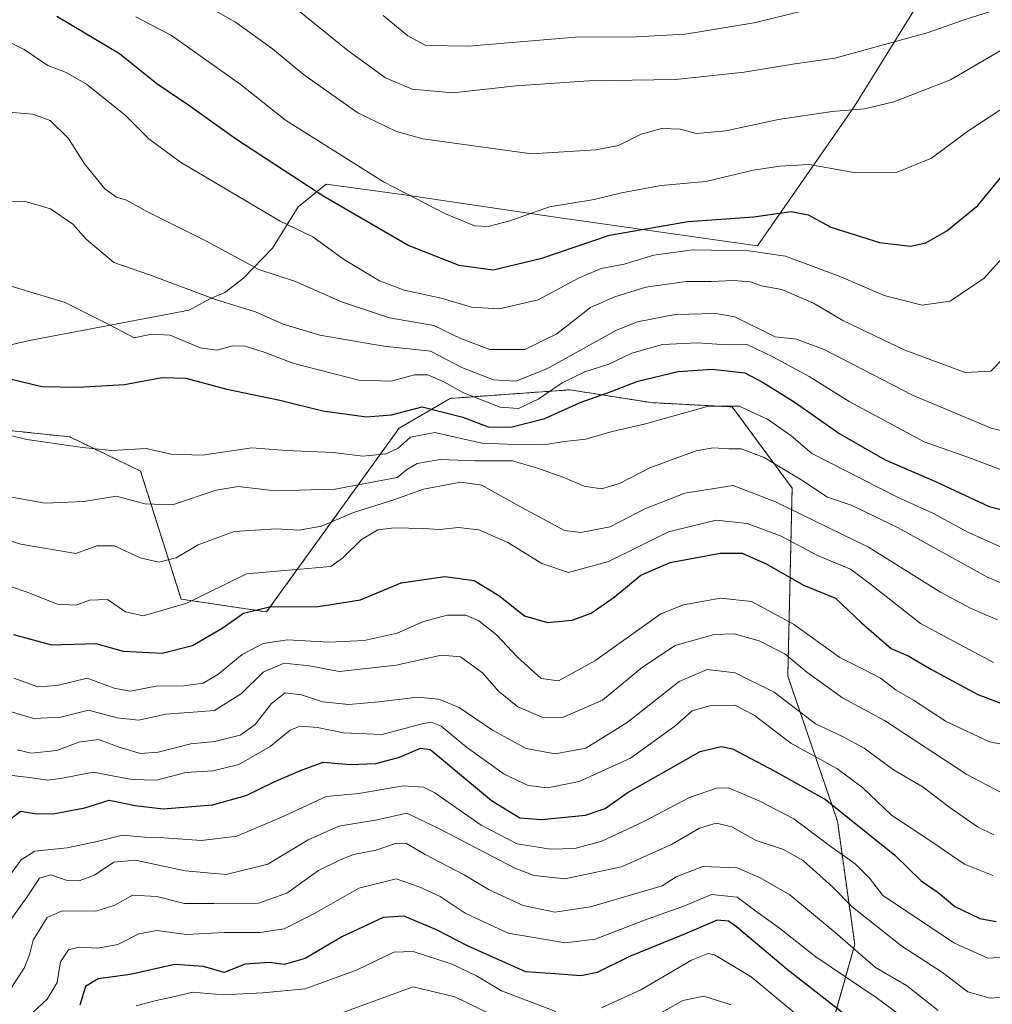
# Model space of a CAD drawing. Units: metres. Extents: x 658297 to 661756, y 4744133 to 4746526.
# Drawn here: x 661257 to 661457, y 4745856 to 4746059 of the extents above; entities that cross this region are included whole.
import ezdxf

# ---------------------------------------------------------------- set-up
doc = ezdxf.new("R2010")
doc.units = ezdxf.units.M
doc.header["$MEASUREMENT"] = 0
doc.linetypes.add('TRAZOS', pattern=[0.75, 0.5, -0.25])
for name, color, linetype, lineweight in [('Arbolado forestal', 92, 'TRAZOS', 0), ('Arbolado forestal CxS', 92, 'Continuous', 0), ('Curva de nivel maestra', 36, 'Continuous', 30), ('Curva de nivel normal', 36, 'Continuous', 0), ('Entidad de ámbito territorial', 19, 'Continuous', 0), ('Entidad de ámbito territorial CxS', 92, 'Continuous', 0), ('Municipio', 9, 'Continuous', 13), ('Municipio CxS', 142, 'Continuous', 0)]:
    doc.layers.add(name, color=color, linetype=linetype, lineweight=lineweight)

# ---------------------------------------------------------------- blocks, each defined once
blk = doc.blocks.new('*U153')
at = {"layer": 'Arbolado forestal CxS', "color": 92, "linetype": 'Continuous', "lineweight": 0}
blk.add_polyline3d([(661241.77, 4745975.48, 1044.59), (661267.36, 4745972.78, 1045.4), (661281.93, 4745965.76, 1042.13), (661290.27, 4745939.4, 1031.2), (661307.85, 4745936.77, 1023.95), (661335.09, 4745974.55, 1046.88), (661345.63, 4745980.7, 1052.14), (661370.23, 4745982.46, 1052.94), (661386.93, 4745979.82, 1046.92), (661403.62, 4745978.94, 1044.83), (661415.92, 4745962.25, 1037.91), (661415.04, 4745923.59, 1012.84), (661425.25, 4745893.76, 998.15), (661428.8, 4745868.38, 985.26), (661413.68, 4745814.76, 945.53)], dxfattribs=at)
blk = doc.blocks.new('*U154')
at = {"layer": 'Arbolado forestal CxS', "color": 92, "linetype": 'Continuous', "lineweight": 0}
blk.add_polyline3d([(661413.68, 4745814.76, 945.53), (661428.8, 4745868.38, 985.26), (661425.25, 4745893.76, 998.15), (661415.04, 4745923.59, 1012.84), (661415.92, 4745962.25, 1037.91), (661403.62, 4745978.94, 1044.83), (661386.93, 4745979.82, 1046.92), (661370.23, 4745982.46, 1052.94), (661345.63, 4745980.7, 1052.14), (661335.09, 4745974.55, 1046.88), (661307.85, 4745936.77, 1023.95), (661290.27, 4745939.4, 1031.2), (661281.93, 4745965.76, 1042.13), (661267.36, 4745972.78, 1045.4), (661241.77, 4745975.48, 1044.59)], dxfattribs=at)
blk = doc.blocks.new('*U161')
at = {"layer": 'Arbolado forestal CxS', "color": 92, "linetype": 'Continuous', "lineweight": 0}
blk.add_polyline3d([(661241.77, 4745975.48, 1044.59), (661267.36, 4745972.78, 1045.4), (661281.93, 4745965.76, 1042.13), (661290.27, 4745939.4, 1031.2), (661307.85, 4745936.77, 1023.95), (661335.09, 4745974.55, 1046.88), (661345.63, 4745980.7, 1052.14), (661370.23, 4745982.46, 1052.94), (661386.93, 4745979.82, 1046.92), (661403.62, 4745978.94, 1044.83), (661415.92, 4745962.25, 1037.91), (661415.04, 4745923.59, 1012.84), (661425.25, 4745893.76, 998.15), (661428.8, 4745868.38, 985.26), (661413.68, 4745814.76, 945.53)], dxfattribs=at)
blk = doc.blocks.new('*U162')
at = {"layer": 'Arbolado forestal CxS', "color": 92, "linetype": 'Continuous', "lineweight": 0}
blk.add_polyline3d([(661413.68, 4745814.76, 945.53), (661428.8, 4745868.38, 985.26), (661425.25, 4745893.76, 998.15), (661415.04, 4745923.59, 1012.84), (661415.92, 4745962.25, 1037.91), (661403.62, 4745978.94, 1044.83), (661386.93, 4745979.82, 1046.92), (661370.23, 4745982.46, 1052.94), (661345.63, 4745980.7, 1052.14), (661335.09, 4745974.55, 1046.88), (661307.85, 4745936.77, 1023.95), (661290.27, 4745939.4, 1031.2), (661281.93, 4745965.76, 1042.13), (661267.36, 4745972.78, 1045.4), (661241.77, 4745975.48, 1044.59)], dxfattribs=at)
blk = doc.blocks.new('*U169')
at = {"layer": 'Curva de nivel normal', "color": 36, "linetype": 'Continuous', "lineweight": 0}
blk.add_polyline3d([(661252.31, 4745960.94, 1040), (661262.33, 4745959.12, 1040), (661270.22, 4745959.51, 1040), (661277, 4745960.61, 1040), (661282.82, 4745958.98, 1040), (661288.48, 4745958.81, 1040), (661297.48, 4745961.83, 1040), (661302.02, 4745962.55, 1040), (661309.64, 4745961.7, 1040), (661321.98, 4745962.05, 1040), (661330.31, 4745963.58, 1040), (661334.69, 4745964.4, 1040), (661336.65, 4745966.01, 1040), (661338.8, 4745967.29, 1040), (661343.56, 4745968.1, 1040), (661350.75, 4745967.82, 1040), (661358.43, 4745967.82, 1040), (661363.54, 4745966.34, 1040), (661369.01, 4745964.42, 1040), (661373.16, 4745962.61, 1040), (661376.73, 4745962.11, 1040), (661380.4, 4745963.22, 1040), (661386.69, 4745966.42, 1040), (661391.91, 4745968.31, 1040), (661396.22, 4745969.93, 1040), (661399.7, 4745970.51, 1040), (661402.88, 4745970.32, 1040), (661405.48, 4745970.35, 1040), (661410.15, 4745968.53, 1040), (661418.12, 4745963.76, 1040), (661423.18, 4745960.39, 1040), (661428.28, 4745958.64, 1040), (661437.72, 4745954.08, 1040), (661455.99, 4745944.02, 1040), (661460.27, 4745942.15, 1040)], dxfattribs=at)
blk = doc.blocks.new('*U179')
at = {"layer": 'Curva de nivel normal', "color": 36, "linetype": 'Continuous', "lineweight": 0}
blk.add_polyline3d([(661255.02, 4745858.93, 985), (661258, 4745863.51, 985), (661259.1, 4745866.26, 985), (661259.83, 4745869.25, 985), (661262.7, 4745873.89, 985), (661265.8, 4745875.27, 985), (661272.76, 4745875.24, 985), (661276.64, 4745876.46, 985), (661280.3, 4745878.49, 985), (661285.3, 4745878.22, 985), (661290.94, 4745876.82, 985), (661297.05, 4745876.78, 985), (661306.22, 4745876.87, 985), (661312.05, 4745878.94, 985), (661318.53, 4745883.58, 985), (661322.82, 4745885.73, 985), (661325.7, 4745886.9, 985), (661330.34, 4745887.75, 985), (661334.58, 4745889.2, 985), (661336.66, 4745889.13, 985), (661340.46, 4745886.86, 985), (661348.48, 4745882.66, 985), (661353.65, 4745879.58, 985), (661360.62, 4745876.4, 985), (661367.12, 4745875.04, 985), (661374.44, 4745876.14, 985), (661389.18, 4745880.43, 985), (661392.1, 4745882.29, 985), (661397.6, 4745884.38, 985), (661404.65, 4745884.13, 985), (661409.38, 4745882.08, 985), (661415.46, 4745878.58, 985), (661424.79, 4745870.86, 985), (661433.06, 4745863.62, 985), (661439.48, 4745859.91, 985), (661445.96, 4745854.76, 985)], dxfattribs=at)
blk = doc.blocks.new('*U186')
at = {"layer": 'Curva de nivel normal', "color": 36, "linetype": 'Continuous', "lineweight": 0}
blk.add_polyline3d([(661458.78, 4745950.19, 1045), (661452.06, 4745953.19, 1045), (661444.99, 4745957.02, 1045), (661437.32, 4745960.52, 1045), (661420.01, 4745969.37, 1045), (661415.64, 4745973.06, 1045), (661410.84, 4745976.45, 1045), (661405.01, 4745979.1, 1045), (661398.76, 4745979.13, 1045), (661385.8, 4745975.49, 1045), (661378.9, 4745973.86, 1045), (661373.48, 4745972.29, 1045), (661369.15, 4745971.82, 1045), (661364.82, 4745971.16, 1045), (661359.15, 4745971.2, 1045), (661352.15, 4745971.48, 1045), (661342.48, 4745973.68, 1045), (661337.42, 4745972.73, 1045), (661334.91, 4745970.48, 1045), (661332.47, 4745969.3, 1045), (661327.62, 4745968.83, 1045), (661321.52, 4745969.56, 1045), (661311.98, 4745970.01, 1045), (661304.81, 4745970.51, 1045), (661294.63, 4745969, 1045), (661288.2, 4745969.23, 1045), (661283.09, 4745970.36, 1045), (661276, 4745970, 1045), (661270, 4745970.61, 1045), (661258.58, 4745972.21, 1045), (661246.41, 4745975.2, 1045)], dxfattribs=at)
blk = doc.blocks.new('*U187')
at = {"layer": 'Curva de nivel normal', "color": 36, "linetype": 'Continuous', "lineweight": 0}
blk.add_polyline3d([(661247.34, 4746006.16, 1055), (661266.4, 4746000.4, 1055), (661272.38, 4745997.41, 1055), (661275.71, 4745995.74, 1055), (661280.63, 4745993.14, 1055), (661284.2, 4745993.88, 1055), (661288, 4745993.72, 1055), (661294.18, 4745991.07, 1055), (661297.61, 4745990.62, 1055), (661300.85, 4745991.52, 1055), (661303.48, 4745991.41, 1055), (661307.15, 4745990.24, 1055), (661313.48, 4745987.85, 1055), (661326.82, 4745984.43, 1055), (661333.44, 4745984.21, 1055), (661338.25, 4745985.57, 1055), (661341.04, 4745985.51, 1055), (661344.32, 4745984.1, 1055), (661348.38, 4745981.81, 1055), (661355.87, 4745978.89, 1055), (661359.65, 4745978.63, 1055), (661363.67, 4745980.54, 1055), (661368.67, 4745983.87, 1055), (661373.31, 4745986.16, 1055), (661378.24, 4745987.71, 1055), (661382.99, 4745990.03, 1055), (661389.28, 4745991.76, 1055), (661396.46, 4745992.14, 1055), (661401.48, 4745991.79, 1055), (661406.82, 4745991.72, 1055), (661411.98, 4745989.27, 1055), (661419.45, 4745985.23, 1055), (661427.63, 4745980.08, 1055), (661443.09, 4745971.76, 1055), (661452.8, 4745968.34, 1055), (661458.92, 4745966.03, 1055)], dxfattribs=at)
blk = doc.blocks.new('*U191')
at = {"layer": 'Curva de nivel normal', "color": 36, "linetype": 'Continuous', "lineweight": 0}
blk.add_polyline3d([(661456.95, 4746060.32, 1090), (661451.12, 4746058.47, 1090), (661443.68, 4746055.86, 1090), (661424.74, 4746050.7, 1090), (661416.46, 4746049.54, 1090), (661406.09, 4746047.78, 1090), (661391.93, 4746046.3, 1090), (661374.11, 4746046.02, 1090), (661359.15, 4746045, 1090), (661346.16, 4746043.52, 1090), (661337.81, 4746044.3, 1090), (661332.29, 4746046.66, 1090), (661324.58, 4746052.28, 1090), (661314.2, 4746060.61, 1090)], dxfattribs=at)
blk = doc.blocks.new('*U194')
at = {"layer": 'Curva de nivel normal', "color": 36, "linetype": 'Continuous', "lineweight": 0}
blk.add_polyline3d([(661254.77, 4745882.18, 995), (661257.37, 4745885.78, 995), (661260.2, 4745887.58, 995), (661266.82, 4745888.28, 995), (661273.01, 4745889.53, 995), (661278.25, 4745890.82, 995), (661282.74, 4745890.43, 995), (661286.7, 4745890.3, 995), (661294.49, 4745889.78, 995), (661301.72, 4745890.65, 995), (661311.41, 4745894.78, 995), (661320.11, 4745898.81, 995), (661326.82, 4745899.42, 995), (661335.92, 4745901.03, 995), (661340.15, 4745900.74, 995), (661342.44, 4745899.56, 995), (661351.98, 4745892.89, 995), (661359.38, 4745889.06, 995), (661366.24, 4745887.98, 995), (661371.25, 4745888.1, 995), (661376.78, 4745889.63, 995), (661385.31, 4745893.6, 995), (661394.82, 4745898.59, 995), (661400.37, 4745900.51, 995), (661402.82, 4745900.6, 995), (661409.29, 4745897.82, 995), (661416.28, 4745894.21, 995), (661423.97, 4745888.46, 995), (661428.89, 4745884.94, 995), (661431.82, 4745882.04, 995), (661434.59, 4745878.47, 995), (661441.28, 4745873.97, 995), (661449.18, 4745868.68, 995), (661456.15, 4745865.54, 995), (661460.48, 4745865.81, 995)], dxfattribs=at)
blk = doc.blocks.new('*U200')
at = {"layer": 'Curva de nivel normal', "color": 36, "linetype": 'Continuous', "lineweight": 0}
blk.add_polyline3d([(661464.65, 4746015.7, 1070), (661455.4, 4746005.42, 1070), (661448.42, 4746000.72, 1070), (661442.65, 4745999.85, 1070), (661434.85, 4746001.83, 1070), (661425.96, 4746005.68, 1070), (661414.6, 4746009.94, 1070), (661407.02, 4746011.05, 1070), (661395.52, 4746011.22, 1070), (661387.48, 4746010.14, 1070), (661381.4, 4746008.29, 1070), (661376.69, 4746007.38, 1070), (661371.98, 4746005.41, 1070), (661363.72, 4746000.96, 1070), (661355.71, 4745999.12, 1070), (661349.99, 4745999.46, 1070), (661343.79, 4746001.29, 1070), (661336.16, 4746002.93, 1070), (661331.05, 4746004.85, 1070), (661323.67, 4746009.36, 1070), (661317.36, 4746013.92, 1070), (661310.64, 4746017.12, 1070), (661290.16, 4746029.26, 1070), (661283.65, 4746034.12, 1070), (661278.74, 4746038.92, 1070), (661270.79, 4746045.35, 1070), (661266.64, 4746047.73, 1070), (661262.88, 4746049.16, 1070), (661258.03, 4746052.45, 1070), (661248.75, 4746057.12, 1070)], dxfattribs=at)
blk = doc.blocks.new('*U204')
at = {"layer": 'Curva de nivel normal', "color": 36, "linetype": 'Continuous', "lineweight": 0}
blk.add_polyline3d([(661252.1, 4745917.18, 1015), (661259.96, 4745914.86, 1015), (661265.44, 4745915.1, 1015), (661271.23, 4745916.54, 1015), (661277.11, 4745915.02, 1015), (661281.5, 4745914.5, 1015), (661287.14, 4745915.74, 1015), (661292.73, 4745916.14, 1015), (661297.14, 4745916.47, 1015), (661302.73, 4745920.01, 1015), (661307.15, 4745924.36, 1015), (661311.44, 4745926.21, 1015), (661316.65, 4745925.7, 1015), (661322.78, 4745924.5, 1015), (661334.48, 4745925.82, 1015), (661343.82, 4745927.9, 1015), (661347.75, 4745927.55, 1015), (661352.24, 4745924.21, 1015), (661355.53, 4745920.44, 1015), (661359.51, 4745917.22, 1015), (661364.54, 4745915.1, 1015), (661368.7, 4745915.08, 1015), (661376.96, 4745918.6, 1015), (661385.17, 4745925.42, 1015), (661391.9, 4745929.87, 1015), (661399.87, 4745932.16, 1015), (661404.04, 4745932.28, 1015), (661409.16, 4745930.8, 1015), (661414.43, 4745928.12, 1015), (661418.94, 4745924.37, 1015), (661426.31, 4745919.09, 1015), (661434.9, 4745914.41, 1015), (661451.84, 4745903.34, 1015), (661458.62, 4745899.77, 1015)], dxfattribs=at)
blk = doc.blocks.new('*U211')
at = {"layer": 'Curva de nivel normal', "color": 36, "linetype": 'Continuous', "lineweight": 0}
blk.add_polyline3d([(661253.84, 4745903.31, 1005), (661259.03, 4745902.74, 1005), (661262.87, 4745902.19, 1005), (661265.9, 4745902.59, 1005), (661272.16, 4745903.8, 1005), (661280.16, 4745902.32, 1005), (661285.25, 4745902.18, 1005), (661291.25, 4745903.73, 1005), (661296.8, 4745904.1, 1005), (661302.18, 4745905.38, 1005), (661308.59, 4745909.07, 1005), (661312.68, 4745912.46, 1005), (661314.77, 4745913.28, 1005), (661318.35, 4745912.98, 1005), (661323.65, 4745911.88, 1005), (661331.55, 4745911.58, 1005), (661340.1, 4745913.85, 1005), (661341.68, 4745914.13, 1005), (661343.74, 4745913.27, 1005), (661348.96, 4745908.95, 1005), (661356.71, 4745903.4, 1005), (661361.64, 4745901.04, 1005), (661365.59, 4745900.59, 1005), (661372.12, 4745901.87, 1005), (661382.72, 4745906.68, 1005), (661391.79, 4745913.26, 1005), (661395.38, 4745916.41, 1005), (661399, 4745917.45, 1005), (661404.15, 4745917.56, 1005), (661408.09, 4745915.53, 1005), (661415.68, 4745909.75, 1005), (661425.11, 4745904.56, 1005), (661430.45, 4745900.62, 1005), (661436.36, 4745894.94, 1005), (661444.63, 4745889.51, 1005), (661451.36, 4745884.89, 1005), (661457.2, 4745882.56, 1005)], dxfattribs=at)
blk = doc.blocks.new('*U212')
at = {"layer": 'Curva de nivel normal', "color": 36, "linetype": 'Continuous', "lineweight": 0}
blk.add_polyline3d([(661249.48, 4746021.28, 1060), (661258.48, 4746021.16, 1060), (661263.41, 4746019.67, 1060), (661268.01, 4746016.51, 1060), (661270.75, 4746013.44, 1060), (661276.42, 4746008.68, 1060), (661283.99, 4746006.02, 1060), (661297.32, 4746001.02, 1060), (661305.56, 4745998.52, 1060), (661311.26, 4745995.95, 1060), (661318.82, 4745993.68, 1060), (661331.98, 4745991.47, 1060), (661341.59, 4745990.42, 1060), (661348.04, 4745987.06, 1060), (661354.52, 4745984.52, 1060), (661359.13, 4745984.23, 1060), (661365.48, 4745986.78, 1060), (661379.83, 4745994.7, 1060), (661384.15, 4745996.43, 1060), (661391.88, 4745997.98, 1060), (661400.24, 4745998.13, 1060), (661404.15, 4745997.44, 1060), (661412.44, 4745993.35, 1060), (661416.8, 4745992.88, 1060), (661422.53, 4745990.78, 1060), (661440.68, 4745981.36, 1060), (661456.86, 4745974.54, 1060), (661463.15, 4745973.05, 1060)], dxfattribs=at)
blk = doc.blocks.new('*U218')
at = {"layer": 'Curva de nivel normal', "color": 36, "linetype": 'Continuous', "lineweight": 0}
blk.add_polyline3d([(661255.88, 4745923.14, 1020), (661260.82, 4745921.39, 1020), (661264.78, 4745921.64, 1020), (661270.98, 4745923.18, 1020), (661276.48, 4745921.12, 1020), (661279.79, 4745920.5, 1020), (661285.14, 4745921.49, 1020), (661290.82, 4745921.57, 1020), (661294.82, 4745922.14, 1020), (661297.82, 4745923.9, 1020), (661302.82, 4745928, 1020), (661307.15, 4745930.29, 1020), (661312.18, 4745931.03, 1020), (661320.68, 4745930.58, 1020), (661327.89, 4745930.92, 1020), (661334.73, 4745932.43, 1020), (661340.1, 4745934.82, 1020), (661344.97, 4745936.1, 1020), (661348.82, 4745936.08, 1020), (661351.48, 4745934.91, 1020), (661355.15, 4745932.07, 1020), (661359.45, 4745927.45, 1020), (661364.35, 4745923.06, 1020), (661367.88, 4745922.61, 1020), (661375.34, 4745926.72, 1020), (661388.9, 4745936.35, 1020), (661393.58, 4745938.24, 1020), (661401.2, 4745939.59, 1020), (661407.58, 4745938.95, 1020), (661416.24, 4745934.27, 1020), (661425.72, 4745927.41, 1020), (661430.4, 4745925.1, 1020), (661434.12, 4745923.15, 1020), (661437.35, 4745920.71, 1020), (661440.91, 4745918.61, 1020), (661447.64, 4745914.24, 1020), (661456.5, 4745910.06, 1020), (661463.24, 4745908.77, 1020)], dxfattribs=at)
blk = doc.blocks.new('*U219')
at = {"layer": 'Curva de nivel normal', "color": 36, "linetype": 'Continuous', "lineweight": 0}
for points in [[(661281.03, 4745855.77, 970), (661285.15, 4745856.82, 970), (661288.96, 4745857.7, 970), (661292.63, 4745858.55, 970), (661298.93, 4745858.04, 970), (661307.06, 4745858.45, 970), (661315.82, 4745859.27, 970), (661326.48, 4745863.14, 970), (661334.04, 4745866.8, 970), (661338.02, 4745866.94, 970), (661346, 4745864.34, 970), (661351.02, 4745861.95, 970), (661356.14, 4745858.82, 970), (661367.36, 4745854.55, 970)], [(661376.73, 4745855.32, 970), (661384.81, 4745859.04, 970), (661395.23, 4745865.13, 970), (661398.66, 4745866.53, 970), (661399.99, 4745866.26, 970), (661407.51, 4745861.68, 970), (661420.01, 4745851.37, 970)]]:
    blk.add_polyline3d(points, dxfattribs=at)
blk = doc.blocks.new('*U223')
at = {"layer": 'Curva de nivel normal', "color": 36, "linetype": 'Continuous', "lineweight": 0}
blk.add_polyline3d([(661256.56, 4745908.42, 1010), (661259.41, 4745907.74, 1010), (661264.75, 4745908.27, 1010), (661269.24, 4745909.96, 1010), (661273.26, 4745910.54, 1010), (661277.72, 4745908.9, 1010), (661281.93, 4745907.62, 1010), (661285.56, 4745907.92, 1010), (661292.28, 4745909.64, 1010), (661297.2, 4745910.11, 1010), (661302.41, 4745911.44, 1010), (661305.48, 4745913.64, 1010), (661308.88, 4745917.93, 1010), (661311.7, 4745920.12, 1010), (661315.02, 4745919.72, 1010), (661319.35, 4745918.29, 1010), (661324.79, 4745917.73, 1010), (661330.94, 4745918.31, 1010), (661338.86, 4745919.27, 1010), (661343.3, 4745918.8, 1010), (661347.43, 4745917.14, 1010), (661354.3, 4745912.46, 1010), (661361.25, 4745908.66, 1010), (661367.18, 4745907.57, 1010), (661373.48, 4745908.76, 1010), (661382, 4745914.03, 1010), (661392.7, 4745922.48, 1010), (661398.44, 4745924.95, 1010), (661404.19, 4745924.22, 1010), (661412.21, 4745920.24, 1010), (661420.72, 4745913.75, 1010), (661426.17, 4745911.2, 1010), (661430.75, 4745908.78, 1010), (661436.76, 4745904.26, 1010), (661442.85, 4745900.73, 1010), (661448.17, 4745896.66, 1010), (661454.07, 4745892.54, 1010), (661457.44, 4745890.94, 1010)], dxfattribs=at)
blk = doc.blocks.new('*U237')
at = {"layer": 'Curva de nivel normal', "color": 36, "linetype": 'Continuous', "lineweight": 0}
blk.add_polyline3d([(661280.98, 4746059.2, 1080), (661288.32, 4746055.37, 1080), (661302.4, 4746045.3, 1080), (661311.73, 4746037.9, 1080), (661331.91, 4746025.27, 1080), (661344.64, 4746018.67, 1080), (661350.58, 4746016.22, 1080), (661353.45, 4746016.02, 1080), (661357.89, 4746017.21, 1080), (661366, 4746020.12, 1080), (661375.22, 4746021.58, 1080), (661380.83, 4746022.97, 1080), (661389.02, 4746024.49, 1080), (661398.17, 4746025.32, 1080), (661407.91, 4746027.64, 1080), (661413.41, 4746028.44, 1080), (661419.44, 4746028.8, 1080), (661429.04, 4746027.07, 1080), (661437.56, 4746027.26, 1080), (661444.6, 4746030.13, 1080), (661452.05, 4746035.66, 1080), (661458.66, 4746039.97, 1080)], dxfattribs=at)
blk = doc.blocks.new('*U243')
at = {"layer": 'Curva de nivel normal', "color": 36, "linetype": 'Continuous', "lineweight": 0}
blk.add_polyline3d([(661457.37, 4745926.4, 1030), (661442.34, 4745934.42, 1030), (661432.05, 4745942.51, 1030), (661427.9, 4745945.56, 1030), (661421.16, 4745948.38, 1030), (661413.7, 4745952.36, 1030), (661406.65, 4745954.99, 1030), (661400.34, 4745955.65, 1030), (661390.48, 4745953.26, 1030), (661378.18, 4745947.13, 1030), (661369.91, 4745944.91, 1030), (661364.43, 4745946.7, 1030), (661357.46, 4745951.07, 1030), (661351.51, 4745953.64, 1030), (661347.27, 4745954.15, 1030), (661343.49, 4745953.71, 1030), (661340.05, 4745953.96, 1030), (661334.07, 4745954.1, 1030), (661330.71, 4745953.68, 1030), (661327.35, 4745951.66, 1030), (661323.54, 4745947.89, 1030), (661321.04, 4745946.09, 1030), (661303.71, 4745944.64, 1030), (661291.48, 4745938.59, 1030), (661282.48, 4745935.95, 1030), (661278.82, 4745936.78, 1030), (661275.15, 4745939.35, 1030), (661271.45, 4745939.2, 1030), (661268.7, 4745938.19, 1030), (661264.79, 4745938.38, 1030), (661259.15, 4745940.62, 1030), (661247.69, 4745944.61, 1030)], dxfattribs=at)
blk = doc.blocks.new('*U247')
at = {"layer": 'Curva de nivel normal', "color": 36, "linetype": 'Continuous', "lineweight": 0}
blk.add_polyline3d([(661254.56, 4745872.56, 990), (661258.62, 4745878.14, 990), (661261.15, 4745882.04, 990), (661263.48, 4745882.69, 990), (661266.82, 4745881.54, 990), (661269.32, 4745881.43, 990), (661272.45, 4745882.64, 990), (661276.42, 4745885.3, 990), (661280.91, 4745885.7, 990), (661291.12, 4745883.51, 990), (661299.53, 4745882.75, 990), (661308.1, 4745884.92, 990), (661316.43, 4745889.87, 990), (661322.69, 4745892.7, 990), (661330.62, 4745894.02, 990), (661336.71, 4745895.38, 990), (661343.4, 4745892.16, 990), (661358.89, 4745884.09, 990), (661362.87, 4745882.55, 990), (661369.2, 4745881.89, 990), (661380.83, 4745884.34, 990), (661391.15, 4745888.9, 990), (661396.86, 4745892.28, 990), (661400.34, 4745893.3, 990), (661403.56, 4745892.59, 990), (661408.55, 4745889.75, 990), (661414.18, 4745887.88, 990), (661418.28, 4745885.55, 990), (661424.31, 4745880.16, 990), (661428.28, 4745876.1, 990), (661438.46, 4745868, 990), (661446.83, 4745862.58, 990), (661452.09, 4745858.63, 990), (661456.64, 4745857.33, 990), (661459.34, 4745857.56, 990)], dxfattribs=at)
blk = doc.blocks.new('*U248')
at = {"layer": 'Curva de nivel normal', "color": 36, "linetype": 'Continuous', "lineweight": 0}
blk.add_polyline3d([(661331.8, 4746059.44, 1095), (661336.88, 4746055.24, 1095), (661340.59, 4746053.29, 1095), (661349.43, 4746053.12, 1095), (661371.3, 4746055, 1095), (661383.87, 4746055.1, 1095), (661393.94, 4746055.64, 1095), (661408.15, 4746057.94, 1095), (661425.48, 4746062.17, 1095)], dxfattribs=at)
blk = doc.blocks.new('*U249')
at = {"layer": 'Curva de nivel normal', "color": 36, "linetype": 'Continuous', "lineweight": 0}
for points in [[(661319.97, 4745853.07, 965), (661338.01, 4745859.65, 965), (661346.55, 4745857.62, 965), (661359.97, 4745851.1, 965)], [(661385.12, 4745852.12, 965), (661393.45, 4745856.86, 965), (661397.74, 4745857.73, 965), (661403.36, 4745855.94, 965)]]:
    blk.add_polyline3d(points, dxfattribs=at)
blk = doc.blocks.new('*U250')
at = {"layer": 'Curva de nivel normal', "color": 36, "linetype": 'Continuous', "lineweight": 0}
blk.add_polyline3d([(661254.87, 4745849.78, 980), (661262.72, 4745857.14, 980), (661264.82, 4745860.52, 980), (661265.44, 4745864.8, 980), (661267.12, 4745867.28, 980), (661269.34, 4745867.81, 980), (661273.12, 4745867.58, 980), (661277.28, 4745868.34, 980), (661281.58, 4745870.56, 980), (661285.26, 4745871.26, 980), (661291.4, 4745870.43, 980), (661299.15, 4745870.84, 980), (661306.48, 4745870.81, 980), (661311.46, 4745871.56, 980), (661317.74, 4745874.76, 980), (661326.8, 4745879.96, 980), (661334.48, 4745881.89, 980), (661339.22, 4745880.2, 980), (661343.58, 4745878.24, 980), (661348.67, 4745874.8, 980), (661357.56, 4745870.68, 980), (661369.24, 4745868.71, 980), (661375.44, 4745869.47, 980), (661386.12, 4745873.58, 980), (661394.02, 4745876.37, 980), (661399.37, 4745878.67, 980), (661404.64, 4745878.07, 980), (661408.46, 4745875.2, 980), (661413.31, 4745871.73, 980), (661420.83, 4745865.8, 980), (661433.2, 4745857.45, 980), (661439.49, 4745852.81, 980)], dxfattribs=at)
blk = doc.blocks.new('*U253')
at = {"layer": 'Curva de nivel normal', "color": 36, "linetype": 'Continuous', "lineweight": 0}
blk.add_polyline3d([(661289.59, 4746064.84, 1085), (661301.46, 4746058.05, 1085), (661309.07, 4746052.62, 1085), (661315.44, 4746047.31, 1085), (661326.6, 4746039.46, 1085), (661334.58, 4746035.61, 1085), (661340, 4746034.11, 1085), (661362.31, 4746031.01, 1085), (661375.54, 4746031.83, 1085), (661380.2, 4746032.74, 1085), (661384.91, 4746035.08, 1085), (661389.15, 4746036.19, 1085), (661392.93, 4746036.06, 1085), (661396.28, 4746035.18, 1085), (661402.27, 4746035.72, 1085), (661413.15, 4746038.08, 1085), (661424.15, 4746039.74, 1085), (661430.82, 4746040.27, 1085), (661436.82, 4746041.72, 1085), (661448.48, 4746046.23, 1085), (661460.67, 4746053.36, 1085), (661476.99, 4746062.11, 1085)], dxfattribs=at)
blk = doc.blocks.new('*U255')
at = {"layer": 'Curva de nivel normal', "color": 36, "linetype": 'Continuous', "lineweight": 0}
blk.add_polyline3d([(661459.27, 4745988.85, 1065), (661456.77, 4745986.3, 1065), (661451.49, 4745986.04, 1065), (661439.12, 4745990.61, 1065), (661426.37, 4745996.73, 1065), (661420.35, 4746000.29, 1065), (661413.81, 4746003.07, 1065), (661409.58, 4746003.88, 1065), (661407.35, 4746004.64, 1065), (661403.86, 4746004.96, 1065), (661399.3, 4746004.75, 1065), (661394.15, 4746004.76, 1065), (661385.82, 4746003.58, 1065), (661379.48, 4746001.58, 1065), (661374.48, 4745999.38, 1065), (661367.51, 4745993.96, 1065), (661360.97, 4745990.74, 1065), (661353.78, 4745990.78, 1065), (661347.93, 4745992.96, 1065), (661342.22, 4745995.68, 1065), (661333.16, 4745997.26, 1065), (661323.24, 4746000.58, 1065), (661313.83, 4746004.72, 1065), (661306.28, 4746007.21, 1065), (661295.39, 4746013.09, 1065), (661283.21, 4746019.16, 1065), (661279.08, 4746021.46, 1065), (661276.98, 4746022.06, 1065), (661274.58, 4746023.83, 1065), (661270.43, 4746028.93, 1065), (661267.12, 4746034.17, 1065), (661263.38, 4746037.83, 1065), (661259.78, 4746039.16, 1065), (661253.97, 4746039.67, 1065)], dxfattribs=at)
blk = doc.blocks.new('*U256')
at = {"layer": 'Curva de nivel normal', "color": 36, "linetype": 'Continuous', "lineweight": 0}
blk.add_polyline3d([(661458.13, 4745935.16, 1035), (661452.76, 4745937.45, 1035), (661446.46, 4745940.83, 1035), (661431.65, 4745950.11, 1035), (661412.48, 4745959.42, 1035), (661403.82, 4745962.78, 1035), (661393.85, 4745961.21, 1035), (661385.62, 4745957.99, 1035), (661378.52, 4745954.28, 1035), (661372.46, 4745953.09, 1035), (661369.15, 4745953.52, 1035), (661359.48, 4745958.76, 1035), (661352.15, 4745962.87, 1035), (661347.82, 4745963.46, 1035), (661340.11, 4745962, 1035), (661333.99, 4745959.86, 1035), (661325.72, 4745957.2, 1035), (661319.16, 4745954.38, 1035), (661314.58, 4745953.61, 1035), (661309.84, 4745953.87, 1035), (661301.22, 4745953.3, 1035), (661293.76, 4745950.55, 1035), (661289.24, 4745947.87, 1035), (661285.73, 4745946.98, 1035), (661281.84, 4745947.88, 1035), (661276.58, 4745950.37, 1035), (661272.92, 4745950.34, 1035), (661268.64, 4745948.77, 1035), (661257.33, 4745950.69, 1035), (661251.9, 4745952.35, 1035)], dxfattribs=at)
blk = doc.blocks.new('*U264')
at = {"layer": 'Curva de nivel maestra', "color": 36, "linetype": 'Continuous', "lineweight": 30}
blk.add_polyline3d([(661255.84, 4745932.12, 1025), (661263.64, 4745929.98, 1025), (661272.76, 4745930.29, 1025), (661278.35, 4745928.68, 1025), (661286.37, 4745928.28, 1025), (661292.64, 4745929.88, 1025), (661298.69, 4745933.46, 1025), (661303.14, 4745936.55, 1025), (661308.44, 4745937.82, 1025), (661318.47, 4745937.86, 1025), (661327.15, 4745939.23, 1025), (661335.52, 4745942.76, 1025), (661344.52, 4745944.09, 1025), (661350.56, 4745943.26, 1025), (661355.6, 4745940.13, 1025), (661360.9, 4745935.94, 1025), (661365.61, 4745934.61, 1025), (661370.71, 4745935.08, 1025), (661374.61, 4745936.52, 1025), (661379.35, 4745939.81, 1025), (661384.82, 4745944.33, 1025), (661390.82, 4745946.95, 1025), (661401.15, 4745948.85, 1025), (661405.66, 4745948.84, 1025), (661410.76, 4745946.62, 1025), (661418.28, 4745942.31, 1025), (661424.87, 4745939.57, 1025), (661430.18, 4745934.54, 1025), (661436.31, 4745929.25, 1025), (661439.81, 4745927.74, 1025), (661444.57, 4745924.91, 1025), (661454.15, 4745919.8, 1025), (661460.82, 4745917.27, 1025)], dxfattribs=at)
blk = doc.blocks.new('*U265')
at = {"layer": 'Curva de nivel maestra', "color": 36, "linetype": 'Continuous', "lineweight": 30}
blk.add_polyline3d([(661264.7, 4746059.33, 1075), (661277.6, 4746051.62, 1075), (661285.31, 4746045.47, 1075), (661292.04, 4746040.9, 1075), (661301.67, 4746034.03, 1075), (661319.6, 4746022.28, 1075), (661337.11, 4746012.12, 1075), (661347.38, 4746008.08, 1075), (661354.42, 4746007.12, 1075), (661364.48, 4746009.52, 1075), (661378.34, 4746014.26, 1075), (661394.58, 4746017.11, 1075), (661408.04, 4746018.06, 1075), (661415.72, 4746019.12, 1075), (661419.22, 4746018.46, 1075), (661423.86, 4746015.94, 1075), (661433.91, 4746012.76, 1075), (661440.26, 4746012, 1075), (661443.43, 4746012.71, 1075), (661447.72, 4746015.18, 1075), (661454.11, 4746020.38, 1075), (661460.06, 4746027.66, 1075)], dxfattribs=at)
blk = doc.blocks.new('*U266')
at = {"layer": 'Curva de nivel maestra', "color": 36, "linetype": 'Continuous', "lineweight": 30}
blk.add_polyline3d([(661254.47, 4745893.57, 1000), (661257.22, 4745895.76, 1000), (661260.1, 4745895.29, 1000), (661263.97, 4745895.24, 1000), (661270.48, 4745896.49, 1000), (661275.48, 4745898.05, 1000), (661280.82, 4745896.94, 1000), (661286.61, 4745896.29, 1000), (661296.75, 4745897.08, 1000), (661303.66, 4745898.98, 1000), (661309.25, 4745901.76, 1000), (661314.82, 4745904.16, 1000), (661319.48, 4745905.84, 1000), (661325.02, 4745905.38, 1000), (661330.29, 4745905.56, 1000), (661335.18, 4745906.88, 1000), (661339.48, 4745908.74, 1000), (661341.47, 4745908.44, 1000), (661343.42, 4745906.91, 1000), (661354.09, 4745897.99, 1000), (661359.9, 4745894.45, 1000), (661364.39, 4745894.05, 1000), (661373.42, 4745894.95, 1000), (661377.48, 4745896.35, 1000), (661382.04, 4745899.57, 1000), (661390.04, 4745904.1, 1000), (661397.04, 4745908.07, 1000), (661401.31, 4745909.06, 1000), (661403.7, 4745908.61, 1000), (661412.35, 4745903.99, 1000), (661422.82, 4745898.16, 1000), (661437.04, 4745886.73, 1000), (661442.46, 4745881.49, 1000), (661445.96, 4745879.06, 1000), (661449.37, 4745876.21, 1000), (661454.54, 4745873.74, 1000), (661457.9, 4745873.12, 1000)], dxfattribs=at)
blk = doc.blocks.new('*U272')
at = {"layer": 'Curva de nivel maestra', "color": 36, "linetype": 'Continuous', "lineweight": 30}
blk.add_polyline3d([(661430.59, 4745850.97, 975), (661414.91, 4745863.22, 975), (661404.48, 4745871.98, 975), (661402.85, 4745873.17, 975), (661400.48, 4745873.39, 975), (661393.82, 4745870.46, 975), (661382.48, 4745865.9, 975), (661375.82, 4745862.6, 975), (661372.48, 4745861.9, 975), (661367.11, 4745862.33, 975), (661361.17, 4745862.74, 975), (661355.76, 4745865.16, 975), (661349.17, 4745868.07, 975), (661342.78, 4745871.39, 975), (661336.15, 4745874.21, 975), (661331.82, 4745873.92, 975), (661323.48, 4745870.04, 975), (661315.82, 4745865.45, 975), (661311.48, 4745864.26, 975), (661308.48, 4745864.63, 975), (661303.48, 4745864.33, 975), (661299.14, 4745862.6, 975), (661294.9, 4745863.84, 975), (661288.98, 4745864.27, 975), (661279.83, 4745862.2, 975), (661273.23, 4745861.31, 975), (661270.62, 4745859.73, 975), (661269.46, 4745855.87, 975)], dxfattribs=at)
blk = doc.blocks.new('*U273')
at = {"layer": 'Curva de nivel maestra', "color": 36, "linetype": 'Continuous', "lineweight": 30}
blk.add_polyline3d([(661250.79, 4745985.78, 1050), (661261.64, 4745983.13, 1050), (661269.11, 4745983.02, 1050), (661278.64, 4745983.58, 1050), (661286.35, 4745985, 1050), (661291.27, 4745984.87, 1050), (661299.71, 4745982.59, 1050), (661310.56, 4745980.3, 1050), (661319.41, 4745978.11, 1050), (661328.42, 4745976.88, 1050), (661333.56, 4745977.3, 1050), (661339.82, 4745978.93, 1050), (661348.2, 4745976.83, 1050), (661353.39, 4745974.83, 1050), (661358.08, 4745974.76, 1050), (661365.09, 4745976.53, 1050), (661372.35, 4745979.82, 1050), (661378.71, 4745982.14, 1050), (661384.19, 4745984.27, 1050), (661392.49, 4745986.21, 1050), (661399.49, 4745986.68, 1050), (661406.17, 4745985.98, 1050), (661409.95, 4745983.98, 1050), (661416.32, 4745980.02, 1050), (661425.71, 4745973.41, 1050), (661435.06, 4745968.07, 1050), (661445.43, 4745963.62, 1050), (661456.48, 4745958.45, 1050), (661464.18, 4745956.47, 1050)], dxfattribs=at)

msp = doc.modelspace()

# ---------------------------------------------------------------- linework, layer by layer
at = {"layer": 'Arbolado forestal', "color": 92, "linetype": 'TRAZOS', "lineweight": 0}
msp.add_polyline3d([(661413.68, 4745814.76, 945.53), (661428.8, 4745868.38, 985.26), (661425.25, 4745893.76, 998.15), (661415.04, 4745923.59, 1012.84), (661415.92, 4745962.25, 1037.91), (661403.62, 4745978.94, 1044.83), (661386.92, 4745979.82, 1046.92), (661370.23, 4745982.46, 1052.94), (661345.63, 4745980.7, 1052.14), (661335.08, 4745974.55, 1046.88), (661307.85, 4745936.77, 1023.95), (661290.27, 4745939.41, 1031.2), (661281.93, 4745965.76, 1042.13), (661267.36, 4745972.78, 1045.4), (661241.77, 4745975.48, 1044.59)], dxfattribs=at)
msp.add_polyline3d([(661413.68, 4745814.76, 945.53), (661428.8, 4745868.38, 985.26), (661425.25, 4745893.76, 998.15), (661415.04, 4745923.59, 1012.84), (661415.92, 4745962.25, 1037.91), (661403.62, 4745978.94, 1044.83), (661386.92, 4745979.82, 1046.92), (661370.23, 4745982.46, 1052.94), (661345.63, 4745980.7, 1052.14), (661335.08, 4745974.55, 1046.88), (661307.85, 4745936.77, 1023.95), (661290.27, 4745939.41, 1031.2), (661281.93, 4745965.76, 1042.13), (661267.36, 4745972.78, 1045.4), (661241.77, 4745975.48, 1044.59)], dxfattribs=at)
at = {"layer": 'Entidad de ámbito territorial', "color": 19, "linetype": 'Continuous', "lineweight": 0}
msp.add_polyline3d([(661227.28, 4745985.28, 1048.44), (661259.13, 4745992.62, 1053.06), (661291.92, 4745998.86, 1058.4), (661296.15, 4746001.19, 1059.99), (661299.28, 4746002.45, 1060.83), (661303.1, 4746005.4, 1063.05), (661309.08, 4746011.61, 1066.79), (661314.34, 4746020.07, 1072.35), (661320.13, 4746024.75, 1076.12), (661336.22, 4746022.58, 1079.69), (661366.76, 4746018.06, 1079.06), (661408.8, 4746012.08, 1070.6), (661426.13, 4746037.03, 1083.79), (661428.76, 4746040.82, 1085.37), (661448.84, 4746073.25, 1095.48)], dxfattribs=at)
msp.add_polyline3d([(661227.28, 4745985.28, 1048.44), (661259.13, 4745992.62, 1053.06), (661291.92, 4745998.86, 1058.4), (661296.15, 4746001.19, 1059.99), (661299.28, 4746002.45, 1060.83), (661303.1, 4746005.4, 1063.05), (661309.08, 4746011.61, 1066.79), (661314.34, 4746020.07, 1072.35), (661320.13, 4746024.75, 1076.12), (661336.22, 4746022.58, 1079.69), (661366.76, 4746018.06, 1079.06), (661408.8, 4746012.08, 1070.6), (661426.13, 4746037.03, 1083.79), (661428.76, 4746040.82, 1085.37), (661448.84, 4746073.25, 1095.48)], dxfattribs=at)
at = {"layer": 'Entidad de ámbito territorial CxS', "color": 92, "linetype": 'Continuous', "lineweight": 0}
for points in [[(661227.28, 4745985.28, 1048.44), (661259.13, 4745992.62, 1053.06), (661291.92, 4745998.86, 1058.4), (661296.15, 4746001.19, 1059.99), (661299.28, 4746002.45, 1060.83), (661303.1, 4746005.4, 1063.05), (661309.08, 4746011.61, 1066.79), (661314.34, 4746020.07, 1072.35), (661320.13, 4746024.75, 1076.12), (661336.22, 4746022.58, 1079.69), (661366.76, 4746018.06, 1079.06), (661408.8, 4746012.08, 1070.6), (661426.13, 4746037.03, 1083.79), (661428.76, 4746040.82, 1085.37), (661448.84, 4746073.25, 1095.48)], [(661448.84, 4746073.25, 1095.48), (661428.76, 4746040.82, 1085.37), (661426.13, 4746037.03, 1083.79), (661408.8, 4746012.08, 1070.6), (661366.76, 4746018.06, 1079.06), (661336.22, 4746022.58, 1079.69), (661320.13, 4746024.75, 1076.12), (661314.34, 4746020.07, 1072.35), (661309.08, 4746011.61, 1066.79), (661303.1, 4746005.4, 1063.05), (661299.28, 4746002.45, 1060.83), (661296.15, 4746001.19, 1059.99), (661291.92, 4745998.86, 1058.4), (661259.13, 4745992.62, 1053.06), (661227.28, 4745985.28, 1048.44)], [(661227.28, 4745985.28, 1048.44), (661259.13, 4745992.62, 1053.06), (661291.92, 4745998.86, 1058.4), (661296.15, 4746001.19, 1059.99), (661299.28, 4746002.45, 1060.83), (661303.1, 4746005.4, 1063.05), (661309.08, 4746011.61, 1066.79), (661314.34, 4746020.07, 1072.35), (661320.13, 4746024.75, 1076.12), (661336.22, 4746022.58, 1079.69), (661366.76, 4746018.06, 1079.06), (661408.8, 4746012.08, 1070.6), (661426.13, 4746037.03, 1083.79), (661428.76, 4746040.82, 1085.37), (661448.84, 4746073.25, 1095.48)], [(661448.84, 4746073.25, 1095.48), (661428.76, 4746040.82, 1085.37), (661426.13, 4746037.03, 1083.79), (661408.8, 4746012.08, 1070.6), (661366.76, 4746018.06, 1079.06), (661336.22, 4746022.58, 1079.69), (661320.13, 4746024.75, 1076.12), (661314.34, 4746020.07, 1072.35), (661309.08, 4746011.61, 1066.79), (661303.1, 4746005.4, 1063.05), (661299.28, 4746002.45, 1060.83), (661296.15, 4746001.19, 1059.99), (661291.92, 4745998.86, 1058.4), (661259.13, 4745992.62, 1053.06), (661227.28, 4745985.28, 1048.44)]]:
    msp.add_polyline3d(points, dxfattribs=at)
at = {"layer": 'Municipio', "color": 9, "linetype": 'Continuous', "lineweight": 13}
msp.add_polyline3d([(661227.28, 4745985.28, 1048.44), (661259.13, 4745992.62, 1053.06), (661291.92, 4745998.86, 1058.4), (661296.15, 4746001.19, 1059.99), (661299.28, 4746002.45, 1060.83), (661303.1, 4746005.4, 1063.05), (661309.08, 4746011.61, 1066.79), (661314.34, 4746020.07, 1072.35), (661320.13, 4746024.75, 1076.12), (661336.22, 4746022.58, 1079.69), (661366.76, 4746018.06, 1079.06), (661408.8, 4746012.08, 1070.6), (661426.13, 4746037.03, 1083.79), (661428.76, 4746040.82, 1085.37), (661448.84, 4746073.25, 1095.48)], dxfattribs=at)
msp.add_polyline3d([(661227.28, 4745985.28, 1048.44), (661259.13, 4745992.62, 1053.06), (661291.92, 4745998.86, 1058.4), (661296.15, 4746001.19, 1059.99), (661299.28, 4746002.45, 1060.83), (661303.1, 4746005.4, 1063.05), (661309.08, 4746011.61, 1066.79), (661314.34, 4746020.07, 1072.35), (661320.13, 4746024.75, 1076.12), (661336.22, 4746022.58, 1079.69), (661366.76, 4746018.06, 1079.06), (661408.8, 4746012.08, 1070.6), (661426.13, 4746037.03, 1083.79), (661428.76, 4746040.82, 1085.37), (661448.84, 4746073.25, 1095.48)], dxfattribs=at)
at = {"layer": 'Municipio CxS', "color": 142, "linetype": 'Continuous', "lineweight": 0}
for points in [[(661227.28, 4745985.28, 1048.44), (661259.13, 4745992.62, 1053.06), (661291.92, 4745998.86, 1058.4), (661296.15, 4746001.19, 1059.99), (661299.28, 4746002.45, 1060.83), (661303.1, 4746005.4, 1063.05), (661309.08, 4746011.61, 1066.79), (661314.34, 4746020.07, 1072.35), (661320.13, 4746024.75, 1076.12), (661336.22, 4746022.58, 1079.69), (661366.76, 4746018.06, 1079.06), (661408.8, 4746012.08, 1070.6), (661426.13, 4746037.03, 1083.79), (661428.76, 4746040.82, 1085.37), (661448.84, 4746073.25, 1095.48)], [(661448.84, 4746073.25, 1095.48), (661428.76, 4746040.82, 1085.37), (661426.13, 4746037.03, 1083.79), (661408.8, 4746012.08, 1070.6), (661366.76, 4746018.06, 1079.06), (661336.22, 4746022.58, 1079.69), (661320.13, 4746024.75, 1076.12), (661314.34, 4746020.07, 1072.35), (661309.08, 4746011.61, 1066.79), (661303.1, 4746005.4, 1063.05), (661299.28, 4746002.45, 1060.83), (661296.15, 4746001.19, 1059.99), (661291.92, 4745998.86, 1058.4), (661259.13, 4745992.62, 1053.06), (661227.28, 4745985.28, 1048.44)], [(661227.28, 4745985.28, 1048.44), (661259.13, 4745992.62, 1053.06), (661291.92, 4745998.86, 1058.4), (661296.15, 4746001.19, 1059.99), (661299.28, 4746002.45, 1060.83), (661303.1, 4746005.4, 1063.05), (661309.08, 4746011.61, 1066.79), (661314.34, 4746020.07, 1072.35), (661320.13, 4746024.75, 1076.12), (661336.22, 4746022.58, 1079.69), (661366.76, 4746018.06, 1079.06), (661408.8, 4746012.08, 1070.6), (661426.13, 4746037.03, 1083.79), (661428.76, 4746040.82, 1085.37), (661448.84, 4746073.25, 1095.48)], [(661448.84, 4746073.25, 1095.48), (661428.76, 4746040.82, 1085.37), (661426.13, 4746037.03, 1083.79), (661408.8, 4746012.08, 1070.6), (661366.76, 4746018.06, 1079.06), (661336.22, 4746022.58, 1079.69), (661320.13, 4746024.75, 1076.12), (661314.34, 4746020.07, 1072.35), (661309.08, 4746011.61, 1066.79), (661303.1, 4746005.4, 1063.05), (661299.28, 4746002.45, 1060.83), (661296.15, 4746001.19, 1059.99), (661291.92, 4745998.86, 1058.4), (661259.13, 4745992.62, 1053.06), (661227.28, 4745985.28, 1048.44)]]:
    msp.add_polyline3d(points, dxfattribs=at)

# ---------------------------------------------------------------- block references
at = {"layer": 'Arbolado forestal CxS', "color": 92, "linetype": 'Continuous', "lineweight": 0}
for name in ['*U154', '*U162', '*U153', '*U161']:
    msp.add_blockref(name, (0, 0), dxfattribs=at)
at = {"layer": 'Curva de nivel maestra', "color": 36, "linetype": 'Continuous', "lineweight": 30}
for name in ['*U265', '*U273', '*U264', '*U272', '*U266']:
    msp.add_blockref(name, (0, 0), dxfattribs=at)
at = {"layer": 'Curva de nivel normal', "color": 36, "linetype": 'Continuous', "lineweight": 0}
for name in ['*U237', '*U253', '*U191', '*U248', '*U200', '*U186', '*U212', '*U255', '*U218', '*U243', '*U169', '*U204', '*U187', '*U256', '*U223', '*U211', '*U194', '*U247', '*U179', '*U250', '*U219', '*U249']:
    msp.add_blockref(name, (0, 0), dxfattribs=at)

doc.saveas('drawing.dxf')
